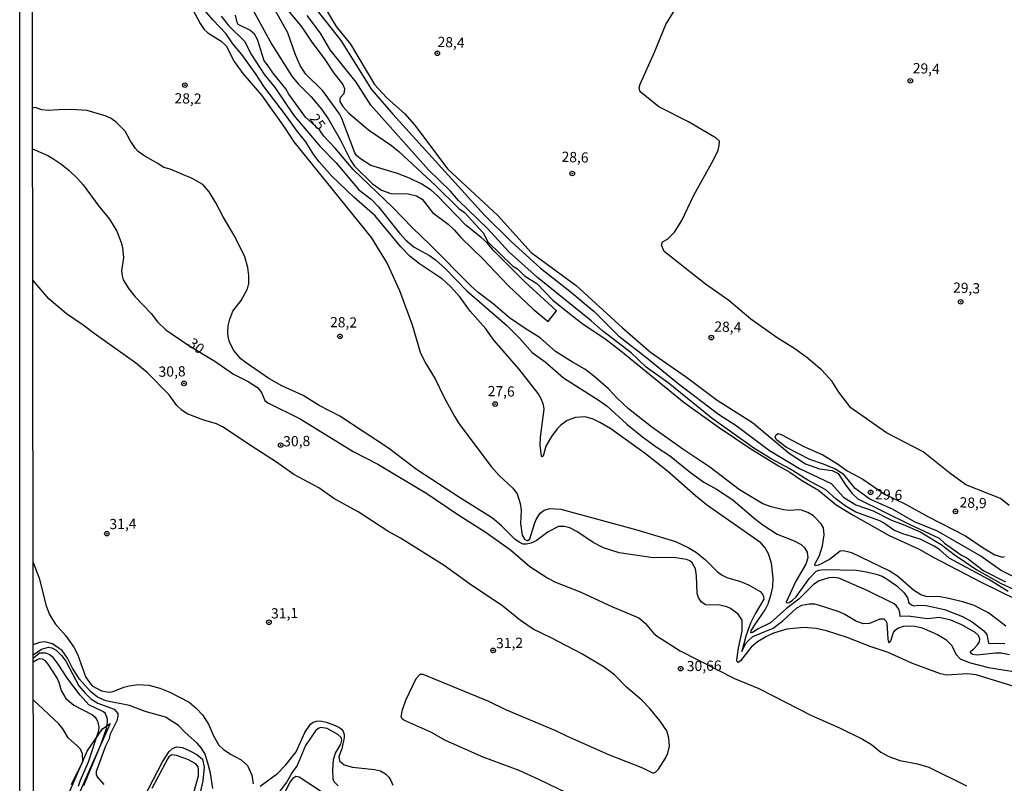
# Model space of a CAD drawing. Units: millimetres. Extents: x 185533 to 187948, y 1671515 to 1674290.
# Drawn here: x 185533 to 185774, y 1672432 to 1672619 of the extents above; entities that cross this region are included whole.
import ezdxf
from ezdxf.enums import TextEntityAlignment as Align

# ---------------------------------------------------------------- set-up
doc = ezdxf.new("R2010")
doc.units = ezdxf.units.MM
for name, color, linetype in [('IMAGEM', 7, 'Continuous'), ('V-BARRANCO', 72, 'Continuous'), ('V-CURVA_DE_NIVEL', 4, 'Continuous'), ('V-CURVA_MESTRA', 1, 'Continuous'), ('V-PONTO_DE_APARELHO', 30, 'Continuous'), ('V-TEXTO_DE_ALTIMETRIA', 7, 'Continuous'), ('X-LIMITE_5000', 6, 'Continuous')]:
    doc.layers.add(name, color=color, linetype=linetype)
picture_1 = doc.add_image_def('image1.jpg', size_in_pixel=(4023, 4623))

# ---------------------------------------------------------------- blocks, each defined once
blk = doc.blocks.new('805')
at = {"color": 0, "linetype": 'ByBlock', "lineweight": -2}
for radius in [0.562, 0.0806]:
    blk.add_circle((0, 0), radius, dxfattribs=at)

msp = doc.modelspace()

# ---------------------------------------------------------------- linework, layer by layer
at = {"layer": 'V-BARRANCO'}
msp.add_lwpolyline([(185542.94, 1672425.25), (185549.26, 1672440.01), (185553.05, 1672445.45), (185554.94, 1672446.72), (185549.89, 1672435.43), (185546.97, 1672428.89)], dxfattribs=at)
at = {"layer": 'V-CURVA_DE_NIVEL'}
for points in [[(185775.2, 1672463.53), (185773.2, 1672463.98), (185771.76, 1672463.98), (185767.24, 1672463.48), (185766.15, 1672463.63), (185765.62, 1672464.07), (185765.62, 1672464.35), (185766.51, 1672465), (185767.38, 1672465.98), (185767.83, 1672466.73), (185767.93, 1672467.41), (185767.59, 1672468.3), (185766.84, 1672469.02), (185763.54, 1672470.88), (185760.84, 1672472.07), (185757.99, 1672472.67), (185755.1, 1672472.4), (185750.39, 1672473.01), (185748.41, 1672472.94), (185748.33, 1672473.97), (185748.07, 1672474.71), (185747.44, 1672475.61), (185747.44, 1672475.61), (185746.93, 1672476.05), (185740.31, 1672479.34), (185733.38, 1672482.35), (185732.07, 1672482.54), (185730.98, 1672482.43), (185728.61, 1672481.66), (185727.17, 1672480.82), (185723.63, 1672477.22), (185720.57, 1672474.88), (185716.71, 1672471.36), (185713.66, 1672469.97), (185712.28, 1672469), (185711.86, 1672468.94), (185711.92, 1672469.43), (185712.63, 1672470.67), (185715.4, 1672474.55), (185716.1, 1672476.02), (185716.87, 1672478.39), (185717.26, 1672480.19), (185717.31, 1672482.3), (185716.92, 1672485.98), (185716.2, 1672488.29), (185715.34, 1672489.76), (185714.29, 1672491.01), (185701, 1672500.32), (185698.28, 1672502.51), (185691.44, 1672508.52), (185686.06, 1672512.82), (185677.54, 1672518.89), (185675.06, 1672520.41), (185673.23, 1672521.3), (185671.25, 1672521.81), (185668.88, 1672521.68), (185666.89, 1672520.94), (185665.34, 1672519.81), (185664.39, 1672518.88), (185663.03, 1672517.02), (185661.65, 1672514.65), (185661.01, 1672512.18), (185660.72, 1672512.04), (185660.58, 1672512.28), (185660.29, 1672514.81), (185660.37, 1672516.83), (185661.22, 1672523.75), (185661.05, 1672524.81), (185660.48, 1672526.25), (185659.73, 1672527.56), (185655.06, 1672533.61), (185649, 1672540.56), (185646.92, 1672543.35), (185643.11, 1672547.74), (185640.56, 1672551.26), (185638.32, 1672553.79), (185636.29, 1672555.57), (185630.73, 1672559.28), (185628.39, 1672561.09), (185626.15, 1672563.43), (185619.82, 1672571.02), (185614.63, 1672575.6), (185609.25, 1672580.73), (185606.08, 1672584.3), (185604.67, 1672586.27), (185602.88, 1672589.19), (185600.75, 1672591.75), (185597.9, 1672595.82), (185592.63, 1672602.67), (185590.52, 1672605.94), (185587.17, 1672610.58), (185585.01, 1672613.16), (185583.24, 1672615.67), (185580.04, 1672619.04), (185577.24, 1672622.37)], [(185588.93, 1672623.29), (185594.5, 1672612.98), (185599.42, 1672605.26), (185600.94, 1672603.37), (185604.14, 1672600.17), (185606.79, 1672597.1), (185608.5, 1672594.6), (185611.37, 1672589.57), (185613.78, 1672584.7), (185614.81, 1672583.24), (185619.15, 1672578.92), (185621.38, 1672577.32), (185623.68, 1672576.56), (185627.92, 1672576.41), (185629.98, 1672575.92), (185631.31, 1672575.14), (185633.88, 1672571.9), (185637.71, 1672569.05), (185639.19, 1672567.66), (185640.88, 1672565.64), (185646.17, 1672560.54), (185652.38, 1672553.97), (185658.55, 1672548.18), (185662.18, 1672545.2), (185664.29, 1672547.83), (185656.53, 1672554.91), (185648.76, 1672562.69), (185647.32, 1672564.36), (185645.72, 1672565.84), (185642.09, 1672568.71), (185634.96, 1672576.08), (185633.52, 1672577.35), (185631.3, 1672578.83), (185628.26, 1672580.25), (185625.34, 1672581.4), (185618.78, 1672583.37), (185616.25, 1672585.05), (185615.3, 1672585.85), (185614.89, 1672586.49), (185611.69, 1672594.89), (185611.08, 1672596.01), (185607.02, 1672601.65), (185602.81, 1672605.82), (185601.48, 1672607.83), (185600.32, 1672610.49), (185598.43, 1672615.9), (185595.01, 1672621.98)], [(185604.05, 1672623.31), (185611.39, 1672613.97), (185618.97, 1672602), (185624.16, 1672595.98), (185646.65, 1672571.18), (185653.25, 1672564.69), (185660.32, 1672558.28), (185667.54, 1672552.65), (185673.48, 1672547.6), (185679.42, 1672541.69), (185686.41, 1672536.25), (185694.05, 1672529.97), (185703.96, 1672522.53), (185708.23, 1672519.7), (185716.42, 1672513.59), (185723.75, 1672509.2), (185731.5, 1672505.49), (185734.58, 1672502.17), (185737.59, 1672500.32), (185741.8, 1672498.82), (185746.29, 1672496.5), (185749.18, 1672495.5), (185753.34, 1672493.69), (185758.47, 1672490.55), (185761.67, 1672488.11), (185767.21, 1672484.38), (185773.03, 1672481.12), (185786.23, 1672474.88)], [(185606.75, 1672623.31), (185610.26, 1672617.44), (185613.77, 1672613.08), (185619.7, 1672603.21), (185622.59, 1672600.05), (185627.11, 1672596.07), (185629.45, 1672593.3), (185637.64, 1672582.46), (185649.89, 1672571.11), (185658.08, 1672562.1), (185669.08, 1672554.03), (185680.39, 1672543.62), (185687.26, 1672537.65), (185696.08, 1672531.53), (185703.57, 1672525.95), (185712.23, 1672520.45), (185721.28, 1672512.92), (185725.26, 1672510.31), (185728.69, 1672509.14), (185731.81, 1672508.71), (185733.22, 1672507.93), (185735.01, 1672505.16), (185736.65, 1672503.06), (185738.06, 1672501.73), (185750.62, 1672495.53), (185757.96, 1672492.1), (185759.28, 1672490.93), (185763.42, 1672487.93), (185764.74, 1672487.3), (185768.95, 1672484.14), (185774.26, 1672481.41)], [(185775.13, 1672500.13), (185772.99, 1672501.87), (185764.54, 1672505.23), (185760.57, 1672508.06), (185754.06, 1672513.24), (185745.06, 1672517.96), (185736.33, 1672524.04), (185733.37, 1672527.88), (185731.74, 1672530.47), (185729.28, 1672533.24), (185725.58, 1672536.34), (185722.42, 1672538.66), (185718.33, 1672541.21), (185711.82, 1672545.79), (185706.48, 1672550.33), (185700.71, 1672554.29), (185690.61, 1672562.32), (185689.99, 1672563.86), (185690.22, 1672564.68), (185691.43, 1672565.34), (185691.43, 1672565.34), (185693.19, 1672567.06), (185694.95, 1672569.93), (185697.88, 1672576.09), (185702.68, 1672584.73), (185703.89, 1672587.17), (185704.13, 1672588.26), (185704.17, 1672589.33), (185703.39, 1672590.07), (185696.61, 1672594.05), (185689.28, 1672597.77), (185684.95, 1672601.22), (185684.64, 1672601.67), (185684.53, 1672602.41), (185684.72, 1672603.31), (185688.27, 1672611.1), (185691.05, 1672617.94), (185694.43, 1672623.42)], [(185575.18, 1672621.46), (185576.93, 1672618.14), (185577.97, 1672616.7), (185578.84, 1672615.85), (185582.11, 1672613.8), (185583.37, 1672612.66), (185585.29, 1672608.85), (185587.42, 1672605.89), (185591.99, 1672600.59), (185597.66, 1672592.69), (185599.93, 1672589.2), (185618.86, 1672565.79), (185622.74, 1672559.35), (185625.83, 1672552.74), (185628.87, 1672544.38), (185630.86, 1672537.65), (185632.06, 1672535.12), (185634.51, 1672531.15), (185636.75, 1672526.57), (185639.36, 1672521.86), (185640.32, 1672520.22), (185648.23, 1672509.72), (185650.2, 1672507.49), (185653.55, 1672504.37), (185654.61, 1672502.96), (185655.39, 1672500.59), (185655.57, 1672498.96), (185655.42, 1672495.72), (185655.81, 1672492.9), (185656.45, 1672491.86), (185656.96, 1672491.56), (185657.25, 1672491.56), (185657.71, 1672491.94), (185658.85, 1672495.66), (185659.28, 1672496.68), (185660.24, 1672498.23), (185661.22, 1672499.02), (185662.63, 1672499.36), (185665.3, 1672499.23), (185683.96, 1672494.17), (185693.38, 1672491.32), (185696.49, 1672489.87), (185698.51, 1672488.61), (185700.75, 1672486.85), (185703.69, 1672483.88), (185704.82, 1672483.05), (185706, 1672482.54), (185709.33, 1672481.55), (185711.25, 1672480.73), (185714.14, 1672479.06), (185714.7, 1672478.46), (185714.98, 1672477.82), (185715, 1672477.18), (185712.9, 1672473.59), (185711.78, 1672471.35), (185710.6, 1672468.14), (185709.65, 1672464.4), (185710.58, 1672466.24), (185711.25, 1672467.06), (185712.36, 1672468.03), (185717.35, 1672470.11), (185719.69, 1672471.92), (185723.14, 1672475.11), (185724.33, 1672475.72), (185726.12, 1672476.09), (185727.43, 1672476.04), (185728.36, 1672475.83), (185733.19, 1672474.26), (185734.86, 1672473.49), (185737.77, 1672471.82), (185739.34, 1672471.23), (185741.04, 1672471.31), (185743.57, 1672472.37), (185744.44, 1672472.37), (185744.93, 1672471.92), (185745.19, 1672471.38), (185745.44, 1672467.38), (185745.57, 1672466.64), (185745.75, 1672466.49), (185746.18, 1672467.02), (185746.82, 1672469.04), (185747.17, 1672469.57), (185747.84, 1672470.11), (185749.24, 1672470.56), (185750.33, 1672470.7), (185752.12, 1672470.62), (185753.79, 1672470.14), (185757.6, 1672468.53), (185759.59, 1672467.28), (185761.07, 1672465.82), (185762.07, 1672463.72), (185763.12, 1672462.55), (185765.35, 1672461.66), (185770.09, 1672460.49), (185778.84, 1672459.05)], [(185582.09, 1672619.98), (185583.93, 1672617.64), (185587.84, 1672613.85), (185589.51, 1672610.52), (185592.71, 1672605.61), (185595.37, 1672602.43), (185599.88, 1672595.59), (185606.32, 1672588.11), (185610.28, 1672584.07), (185615.86, 1672577.43), (185618.86, 1672575.11), (185620.69, 1672573.28), (185625.81, 1672566.8), (185627.36, 1672565.1), (185629.42, 1672563.38), (185633.13, 1672561.37), (185634.62, 1672560.31), (185636.88, 1672558.28), (185642.31, 1672552.73), (185652.04, 1672544.25), (185655.21, 1672541.14), (185658.32, 1672537.57), (185661.51, 1672535.33), (185665.93, 1672531.4), (185674.68, 1672525.86), (185676.63, 1672524.42), (185681.51, 1672520.08), (185685.31, 1672516.95), (185688.87, 1672514.35), (185691.97, 1672512.36), (185697.09, 1672508.21), (185700.34, 1672505.87), (185703.44, 1672504.1), (185707.41, 1672501.5), (185712.65, 1672497.02), (185714.76, 1672495.4), (185718.3, 1672493.11), (185722.5, 1672491.48), (185724.16, 1672490.58), (185725.02, 1672489.8), (185725.63, 1672488.74), (185725.79, 1672487.3), (185725.33, 1672485.79), (185722.86, 1672481.63), (185720.49, 1672476.5), (185720.74, 1672476.29), (185721.22, 1672476.37), (185722.08, 1672476.92), (185722.96, 1672477.78), (185726.24, 1672482.37), (185727.81, 1672483.96), (185728.49, 1672484.29), (185729.8, 1672484.48), (185737.71, 1672484.27), (185740.21, 1672483.92), (185742.55, 1672483.31), (185743.99, 1672482.83), (185745.27, 1672482.12), (185747.61, 1672480.47), (185749.42, 1672478.75), (185750.25, 1672477.56), (185750.58, 1672476.31), (185751.18, 1672475.78), (185751.8, 1672475.59), (185753.02, 1672475.72), (185754.78, 1672475.61), (185759.33, 1672474.63), (185763.66, 1672472.93), (185766.03, 1672471.68), (185768.89, 1672469.44), (185769.64, 1672468.53), (185770.06, 1672466.43), (185770.45, 1672466.33), (185772.43, 1672466.46), (185774.06, 1672466.3)], [(185774.9, 1672479.09), (185770.19, 1672482), (185760.45, 1672487.23), (185758.11, 1672489.28), (185756.75, 1672490.21), (185753.29, 1672491.86), (185749.11, 1672493.17), (185746.87, 1672494.08), (185744.36, 1672495.91), (185743.49, 1672496.38), (185737.56, 1672498.47), (185735.22, 1672499.91), (185732.79, 1672501.69), (185730.21, 1672503.94), (185725.8, 1672506.32), (185721.41, 1672509.12), (185716.83, 1672511.59), (185712.6, 1672514.19), (185702.41, 1672521.42), (185691.62, 1672530.17), (185686.24, 1672534.04), (185682.57, 1672537.55), (185675.49, 1672542.92), (185672.72, 1672545.35), (185659.62, 1672555.98), (185652.59, 1672562.21), (185647.4, 1672567.89), (185640.26, 1672574.82), (185638.27, 1672577.08), (185632.89, 1672582.28), (185618.78, 1672598.18), (185615.15, 1672603.79), (185608.85, 1672611.71), (185606.42, 1672615.8), (185603.17, 1672620.07)], [(185776.88, 1672455.62), (185767.08, 1672458.65), (185764.9, 1672458.93), (185759.81, 1672458.58), (185758.31, 1672458.93), (185751.42, 1672461.43), (185745.49, 1672464.14), (185741.11, 1672465.61), (185735.47, 1672467.81), (185730.41, 1672469.46), (185727.85, 1672470.02), (185724.8, 1672470.24), (185720.64, 1672469.81), (185717.44, 1672468.89), (185715.67, 1672468.08), (185713.46, 1672466.75), (185711.91, 1672465.47), (185709.35, 1672462.07), (185708.72, 1672461.67), (185708.48, 1672461.87), (185708.39, 1672462.35), (185708.83, 1672465.17), (185709.76, 1672469.33), (185709.73, 1672472.05), (185708.72, 1672473.56), (185706.9, 1672474.88), (185705.94, 1672475.35), (185704.3, 1672475.69), (185700.78, 1672475.81), (185699.67, 1672476.58), (185699.03, 1672477.59), (185698.71, 1672478.55), (185698.54, 1672482.88), (185698.28, 1672484.64), (185697.48, 1672486.08), (185696.89, 1672486.61), (185696.07, 1672486.91), (185696.07, 1672486.91), (185692.87, 1672487.36), (185687.9, 1672487.33), (185679.58, 1672488.58), (185675.76, 1672489.75), (185673.23, 1672491.09), (185669.25, 1672493.78), (185667.5, 1672494.69), (185666.22, 1672495.02), (185664.78, 1672495.02), (185662.22, 1672493.72), (185659.27, 1672491.49), (185657.99, 1672490.93), (185656.87, 1672490.64), (185656.07, 1672490.69), (185655.07, 1672491.17), (185654.03, 1672491.91), (185650.8, 1672495.15), (185648.57, 1672497.02), (185640.5, 1672502.06), (185629.99, 1672508.93), (185623.09, 1672514.14), (185611.14, 1672522.03), (185606.15, 1672524.64), (185602.16, 1672527.05), (185596.94, 1672529.43), (185593.77, 1672531.19), (185588.02, 1672535.24), (185586.96, 1672536.08), (185585.23, 1672538.05), (185584.14, 1672540.1), (185583.8, 1672541.52), (185583.77, 1672542.61), (185583.82, 1672544.15), (185584.21, 1672545.78), (185584.99, 1672547.71), (185587.02, 1672550.3), (185588.56, 1672553.18), (185588.85, 1672554.46), (185588.87, 1672556.45), (185588.63, 1672558.44), (185587.9, 1672561), (185586.78, 1672563.37), (185585.28, 1672566.25), (185582.6, 1672570.8), (185580.84, 1672574.23), (185579.16, 1672576.95), (185577.62, 1672578.71), (185575.04, 1672580.2), (185569.59, 1672582.51), (185568.06, 1672582.92), (185566.43, 1672583.99), (185563.15, 1672585.79), (185561.8, 1672586.81), (185561.14, 1672587.56), (185559.83, 1672589.47), (185558.6, 1672591.81), (185556.42, 1672593.99), (185555.14, 1672594.93), (185553.95, 1672595.48), (185549.31, 1672596.84), (185545.34, 1672597.06), (185542.26, 1672597.03), (185539.77, 1672596.82), (185538.2, 1672597.03), (185536.56, 1672597.56), (185535.91, 1672597.45)], [(185666.67, 1672429.79), (185660.07, 1672432.97), (185655.11, 1672435.25), (185646.3, 1672438.51), (185637.04, 1672442.61), (185633.47, 1672444.62), (185626.86, 1672447.59), (185626.41, 1672447.93), (185626.24, 1672448.41), (185626.55, 1672450.09), (185627.33, 1672452.48), (185629.91, 1672457.77), (185630.83, 1672458.82), (185631.5, 1672458.82), (185647.61, 1672452.21), (185651.77, 1672450.19), (185663.98, 1672445.05), (185666.89, 1672443.62), (185677.01, 1672439.14), (185685.34, 1672435.87), (185687.9, 1672434.62), (185688.56, 1672434.88), (185689.23, 1672435.6), (185690.99, 1672438.26), (185691.54, 1672439.51), (185691.91, 1672441.17), (185691.75, 1672443.13), (185691.25, 1672444.95), (185689.62, 1672447.32), (185687.12, 1672450.4), (185685.12, 1672452.43), (185681.4, 1672455.68), (185678.47, 1672458.7), (185675.96, 1672460.55), (185670.45, 1672463.79), (185663.1, 1672467.63), (185658.56, 1672469.82), (185655.47, 1672471.94), (185651.12, 1672475.45), (185642.93, 1672480.94), (185636.7, 1672485.41), (185626.05, 1672492.12), (185622.95, 1672493.81), (185615.63, 1672498.58), (185609.67, 1672501.85), (185606.05, 1672504.45), (185599.89, 1672507.75), (185595.63, 1672510.77), (185589.67, 1672514.54), (185582.47, 1672519.41), (185580.99, 1672520.13), (185577.88, 1672521.02), (185573.81, 1672522.61), (185572.51, 1672523.44), (185571.25, 1672524.58), (185569.36, 1672527.21), (185564.04, 1672532.63), (185561.1, 1672535.05), (185550.99, 1672542.24), (185548.35, 1672544.31), (185544.2, 1672547.1), (185539.89, 1672550.73), (185535.96, 1672555.31)], [(185778.09, 1672481.74), (185773.02, 1672484.29), (185768.19, 1672487.7), (185757.59, 1672493.82), (185751.94, 1672496.14), (185746.56, 1672499.2), (185741.02, 1672501.68), (185737.44, 1672504.27), (185734.71, 1672507.68), (185732.45, 1672509.14), (185729.68, 1672510.29), (185726.29, 1672511.4), (185720.56, 1672514.33), (185718.11, 1672516.25), (185717.79, 1672516.96), (185718.07, 1672517.46), (185718.46, 1672517.74), (185719.32, 1672517.54), (185724.86, 1672514.54), (185729.47, 1672512.57), (185733.1, 1672510.33), (185735.48, 1672508.63), (185739.27, 1672506.58), (185744.54, 1672502.97), (185749.93, 1672500.38), (185755.2, 1672497.44), (185764.41, 1672492.72), (185768.75, 1672489.74), (185771.6, 1672488.04), (185773.52, 1672487.51), (185773.95, 1672487.67)], [(185536.05, 1672486.15), (185537.54, 1672482.37), (185539.28, 1672475.54), (185540.05, 1672473.46), (185541.49, 1672471.15), (185544.04, 1672468.22), (185546.03, 1672465.45), (185546.92, 1672463.72), (185548.97, 1672458.02), (185550.48, 1672455.94), (185552.77, 1672454.75), (185554.66, 1672454.4), (185555.62, 1672454.56), (185558.26, 1672455.68), (185559.56, 1672456), (185561.67, 1672456.29), (185564.36, 1672456.15), (185567.06, 1672455.39), (185569.52, 1672454.42), (185574.26, 1672451.95), (185576.02, 1672450.54), (185577.54, 1672448.91), (185579.02, 1672446.62), (185580.25, 1672443.77), (185581.53, 1672441.48), (185582.63, 1672440.45), (185584.41, 1672439.25), (185587.04, 1672437.87), (185588.53, 1672436.5), (185589.65, 1672434.08), (185589.98, 1672431.95)], [(185580.07, 1672430.84), (185579.51, 1672434.61), (185579.03, 1672436.47), (185578.22, 1672439.22), (185577.32, 1672440.73), (185576.24, 1672441.94), (185573.2, 1672444.65), (185571.66, 1672446.29), (185568.51, 1672448.27), (185563.53, 1672449.72), (185559.62, 1672451.12), (185553.83, 1672452.29), (185551.82, 1672453.2), (185550.14, 1672454.59), (185547.43, 1672457.57), (185545.67, 1672460.26), (185544.49, 1672462.76), (185543.16, 1672464.59), (185542.47, 1672465.15), (185540.77, 1672466.24), (185538.9, 1672466.72), (185537.59, 1672466.56), (185536.08, 1672466)], [(185536.09, 1672463.57), (185538.11, 1672464.92), (185539.84, 1672465.44), (185540.67, 1672465.29), (185541.66, 1672464.68), (185543.03, 1672463.39), (185544.06, 1672462.01), (185547.22, 1672455.94), (185548.78, 1672454.15), (185550.18, 1672452.83), (185551.87, 1672451.73), (185555.88, 1672450.25), (185556.8, 1672449.18), (185556.82, 1672448.51), (185556.56, 1672447.42), (185554.94, 1672444.12), (185554.56, 1672442.84), (185553.74, 1672441.21), (185551.49, 1672434.99), (185551.52, 1672434.29), (185551.74, 1672433.71), (185553.34, 1672431.8)], [(185536.09, 1672461.84), (185537.02, 1672462.45), (185537.72, 1672462.63), (185538.29, 1672462.6), (185538.82, 1672462.26), (185539.65, 1672461.32), (185541.91, 1672457.77), (185542.36, 1672456.84), (185542.95, 1672454.82), (185544.04, 1672452.88), (185546.01, 1672451.28), (185550.56, 1672448.89), (185551.25, 1672448.29), (185551.84, 1672447.32), (185552.18, 1672445.92), (185552.05, 1672444.99), (185549.5, 1672437.3), (185547.56, 1672432.8), (185547.11, 1672431.34)], [(185545.45, 1672431.79), (185548.2, 1672437.46), (185548.17, 1672439.35), (185547.63, 1672440.47), (185546.78, 1672441.4), (185544.61, 1672443.21), (185543.37, 1672445.43), (185542.39, 1672446.7), (185536.1, 1672452.55)], [(185591.69, 1672431.37), (185595.88, 1672434.54), (185597.93, 1672436.61), (185600.51, 1672439.83), (185602.62, 1672444.57), (185604, 1672446.57), (185604.66, 1672447.08), (185605.43, 1672447.34), (185606.36, 1672447.39), (185607.8, 1672447.07), (185609.43, 1672446.54), (185611.06, 1672445.74), (185611.59, 1672445.38), (185611.99, 1672444.76), (185612.23, 1672444.03), (185612.26, 1672443.29), (185611.67, 1672440.53), (185610.92, 1672438.71), (185611.06, 1672437.6), (185612.22, 1672436.67), (185614.27, 1672436.1), (185619.68, 1672435.5), (185621.12, 1672435.2), (185622.4, 1672434.41), (185623.2, 1672433.58), (185623.71, 1672432.78), (185624.18, 1672431.69)], [(185610.74, 1672431.45), (185609.83, 1672432.43), (185609.57, 1672433.14), (185609.43, 1672435.38), (185609.65, 1672437.94), (185610.12, 1672439.45), (185610.12, 1672439.45), (185611.4, 1672441.69), (185611.67, 1672442.68), (185611.48, 1672443.35), (185610.73, 1672444.09), (185608.07, 1672445.51), (185606.52, 1672445.79), (185605.84, 1672445.56), (185605.21, 1672444.97), (185602.81, 1672441.34), (185600.73, 1672436.43), (185599.58, 1672434.93), (185598.17, 1672432.46), (185596.44, 1672430.09)], [(185563.13, 1672428.56), (185567.71, 1672437.33), (185569.39, 1672439.86), (185570.19, 1672440.63), (185571.19, 1672441), (185572.63, 1672440.84), (185574.45, 1672440.07), (185576.12, 1672439.14), (185577.58, 1672438.04), (185577.96, 1672436.02), (185577.61, 1672432.75), (185575.73, 1672424.36)], [(185596.86, 1672428.23), (185599, 1672432.4), (185599.88, 1672433.49), (185600.4, 1672433.85), (185601.18, 1672433.71), (185606.96, 1672429.93)]]:
    msp.add_lwpolyline(points, dxfattribs=at)
at = {"layer": 'V-CURVA_MESTRA'}
for points in [[(185596.89, 1672623.3), (185601.84, 1672617.26), (185604.14, 1672613.86), (185607.52, 1672609.3), (185609.67, 1672605.97), (185611.93, 1672603.18), (185612.3, 1672602.25), (185612.26, 1672601.36), (185612.04, 1672600.81), (185611.25, 1672599.95), (185611.16, 1672599.66), (185611.21, 1672599.09), (185611.94, 1672597.8), (185613.38, 1672596.18), (185618.24, 1672592.11), (185623.81, 1672588.3), (185625.64, 1672586.8), (185634.62, 1672578.52), (185640.34, 1672572.88), (185641.69, 1672571.9), (185646.26, 1672566.86), (185647.43, 1672564.71), (185653.44, 1672558.85), (185654.66, 1672558.04), (185656.38, 1672556.35), (185659.4, 1672554.51), (185663.38, 1672550.44), (185665.48, 1672548.66), (185670.43, 1672544.77), (185676.4, 1672540.78), (185680.01, 1672538), (185695.5, 1672525.33), (185703.82, 1672519.36), (185711.88, 1672514.04), (185718.65, 1672509.83), (185721.41, 1672508.28), (185724.54, 1672506.13), (185728.41, 1672503.87), (185732.76, 1672500.32), (185736.92, 1672497.75), (185745.72, 1672492.82), (185752.93, 1672489.55), (185756.67, 1672487.42), (185768.27, 1672481.37), (185776.79, 1672477.22)], [(185774.35, 1672470.62), (185770.05, 1672473.86), (185766.58, 1672475.62), (185763.78, 1672476.52), (185759.94, 1672477.48), (185758.21, 1672477.74), (185754.81, 1672477.86), (185753.47, 1672478.26), (185751.69, 1672479.4), (185747.8, 1672482.81), (185745.72, 1672484.13), (185736.56, 1672488.56), (185734.48, 1672489.04), (185733.74, 1672488.91), (185731.09, 1672486.91), (185728.39, 1672485.53), (185727.59, 1672485.33), (185727.54, 1672485.78), (185728.71, 1672487.87), (185729.43, 1672490.24), (185729.85, 1672492.97), (185729.62, 1672494.63), (185729.06, 1672495.66), (185727.22, 1672497.56), (185725.79, 1672498.41), (185724.29, 1672498.99), (185723.59, 1672499.08), (185721.22, 1672498.92), (185719.87, 1672499.05), (185716.83, 1672499.77), (185714.76, 1672500.51), (185709.09, 1672503.97), (185701.79, 1672509.48), (185695.17, 1672513.94), (185687.58, 1672519.32), (185681.89, 1672523.81), (185679.11, 1672526.39), (185676.98, 1672528.73), (185673.35, 1672531.9), (185671.2, 1672533.5), (185668.14, 1672535.21), (185664.02, 1672537.87), (185660.28, 1672541.19), (185656.54, 1672543.47), (185652.73, 1672546.06), (185648.7, 1672549.48), (185645.06, 1672552.25), (185643.24, 1672553.9), (185633.31, 1672563.98), (185628.98, 1672568.09), (185624.18, 1672573.06), (185614.42, 1672582.39), (185610.04, 1672587.65), (185607.23, 1672590.53), (185606.21, 1672592.11), (185602.81, 1672595.25), (185602.81, 1672595.25), (185598.68, 1672600.88), (185597.95, 1672602.16), (185594.74, 1672606.05), (185593.24, 1672608.38), (185592.66, 1672609.01), (185591.04, 1672614.2), (185590.26, 1672615.51), (185589.15, 1672616.5), (185586.3, 1672617.91), (185586.03, 1672618.38), (185585.65, 1672620.16)], [(185535.92, 1672587.47), (185539.64, 1672585.79), (185540.92, 1672585.07), (185542.87, 1672583.77), (185544.79, 1672582.21), (185546.94, 1672580.17), (185548.3, 1672578.63), (185552.17, 1672573.39), (185554.72, 1672570.22), (185556.56, 1672567.31), (185557.65, 1672564.52), (185557.97, 1672563.31), (185558.23, 1672560.77), (185557.72, 1672557.6), (185557.84, 1672556.35), (185558.13, 1672555.39), (185559.48, 1672553.16), (185561.08, 1672551.19), (185564.97, 1672547.13), (185566.49, 1672545.11), (185568.52, 1672543.11), (185574.21, 1672539.29), (185580.57, 1672535.44), (185585.16, 1672532.3), (185588.71, 1672530.5), (185590.99, 1672529.05), (185591.96, 1672527.82), (185592.79, 1672525.81), (185593.51, 1672525.24), (185601.49, 1672521.33), (185614.47, 1672513.38), (185620.48, 1672510.23), (185632.49, 1672503.09), (185640.34, 1672497.77), (185646.75, 1672493.69), (185652.96, 1672489.27), (185657.76, 1672485.18), (185662.12, 1672482.33), (185664.01, 1672481.35), (185670.06, 1672479.03), (185677.97, 1672475.28), (185684.45, 1672472.63), (185685.93, 1672471.28), (185688, 1672468.89), (185688.87, 1672468.14), (185694.53, 1672464.55), (185707.83, 1672457.73), (185713.78, 1672455.33), (185726.69, 1672448.75), (185733.58, 1672445.69), (185739.22, 1672442.93), (185741.38, 1672441.61), (185743.66, 1672439.73), (185745.53, 1672438.74), (185748.34, 1672437.71), (185752.7, 1672436.88), (185755.49, 1672436.03), (185764.65, 1672431.51)], [(185548.46, 1672431.53), (185552.75, 1672441.75), (185554, 1672445.56), (185554.3, 1672447.07), (185554.26, 1672447.84), (185553.76, 1672449.17), (185553.09, 1672449.73), (185549.71, 1672451.36), (185547.56, 1672453.7), (185544.44, 1672457.75), (185542.17, 1672461.29), (185540.93, 1672462.89), (185540.93, 1672462.89), (185540, 1672463.61), (185539.17, 1672464.01), (185537.63, 1672463.98), (185536.09, 1672462.69)], [(185574.88, 1672427.82), (185576.52, 1672433.9), (185576.6, 1672435.41), (185576.44, 1672436.18), (185575.91, 1672436.87), (185573.91, 1672437.92), (185571.16, 1672438.9), (185570.03, 1672439.04), (185569.3, 1672438.56), (185569.04, 1672438.21), (185565.13, 1672430.86)]]:
    msp.add_lwpolyline(points, dxfattribs=at)
at = {"layer": 'X-LIMITE_5000'}
msp.add_lwpolyline([(187944.74, 1674288.95), (187947.77, 1671517.55), (185537.32, 1671514.65), (185533.8, 1674286.05)], close=True, dxfattribs=at)

# ---------------------------------------------------------------- block references
at = {"layer": 'V-PONTO_DE_APARELHO', "rotation": 1}
for p in [(185635.06, 1672610.85), (185573.22, 1672603.04), (185750.92, 1672604.11), (185668.11, 1672581.42), (185763.26, 1672550.01), (185611.21, 1672541.55), (185702.17, 1672541.25), (185573, 1672530.02), (185649.23, 1672524.96), (185596.68, 1672514.9), (185741.19, 1672503.36), (185761.98, 1672498.68), (185554.1, 1672493.23), (185593.81, 1672471.54), (185648.74, 1672464.64), (185694.68, 1672460.17)]:
    msp.add_blockref('805', p, dxfattribs=at)

# ---------------------------------------------------------------- texts
at = {"layer": 'V-TEXTO_DE_ALTIMETRIA'}
for s, rotation, p in [('28,4', 358, (185635.05, 1672611.64)), ('29,4', 358, (185751.45, 1672605.21)), ('28,2', 359, (185570.65, 1672597.82)), ('25', 306, (185603, 1672594.43)), ('28,6', 358, (185665.42, 1672583.52)), ('29,3', 358, (185761.32, 1672551.48)), ('28,2', 359, (185608.75, 1672543.02)), ('28,4', 358, (185702.84, 1672541.96)), ('30', 322, (185573.3, 1672538.79)), ('30,8', 1, (185566.81, 1672530.86)), ('27,6', 359, (185647.36, 1672526.13)), ('30,8', 1, (185597.34, 1672513.81)), ('29,6', 358, (185742.26, 1672500.89)), ('28,9', 358, (185762.92, 1672498.89)), ('31,4', 1, (185554.78, 1672493.55)), ('31,1', 1, (185594.36, 1672471.68)), ('31,2', 1, (185649.48, 1672464.39)), ('30,66', 1, (185696.2, 1672458.77))]:
    msp.add_text(s, height=2.5, rotation=rotation, dxfattribs=at).set_placement(p, align=Align.BOTTOM_LEFT)

# ---------------------------------------------------------------- referenced raster images: frames only (the image files are external)
at = {"layer": 'IMAGEM'}
image = msp.add_image(picture_1, insert=(185532.76, 1671514.65), size_in_units=(2414.78, 2774.93), dxfattribs=at)
image.dxf.flags = 7

doc.saveas('drawing.dxf')
